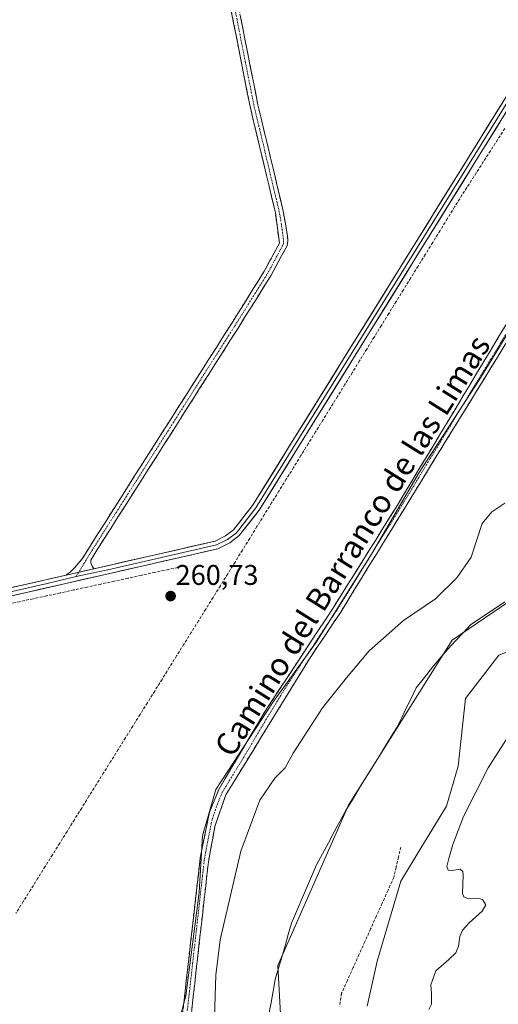
# Model space of a CAD drawing. Units: metres. Extents: x 615371 to 618856, y 4662293 to 4664664.
# Drawn here: x 618026 to 618195, y 4664113 to 4664460 of the extents above; entities that cross this region are included whole.
import ezdxf
from ezdxf.enums import TextEntityAlignment as Align

# ---------------------------------------------------------------- set-up
doc = ezdxf.new("R2010")
doc.units = ezdxf.units.M
doc.header["$MEASUREMENT"] = 0
doc.linetypes.add('TRAZO_Y_PUNTO', pattern=[1, 0.5, -0.25, 0, -0.25])
doc.linetypes.add('TRAZOSX2', pattern=[1.5, 1, -0.5])
for name, color, linetype, lineweight in [('Camino', 19, 'TRAZOSX2', 0), ('Camino Cxs', 19, 'Continuous', 0), ('Camino eje', 19, 'TRAZO_Y_PUNTO', 0), ('Carátula', 7, 'Continuous', 5), ('Corriente artificial lineal', 5, 'TRAZOSX2', 13), ('Corriente natural lineal', 142, 'Continuous', 13), ('Cultivos herbáceos CxS', 92, 'Continuous', 0), ('Curva de nivel normal', 36, 'Continuous', 0), ('Layer 0', 7, 'Continuous', 0), ('Matorral CxS', 135, 'Continuous', 0), ('Punto de cota en terreno', 7, 'Continuous', 0), ('Rótulo de punto de cota en terreno', 19, 'Continuous', 0), ('Suelo desnudo CxS', 43, 'Continuous', 0), ('Texto cartográfico', 19, 'Continuous', 0)]:
    doc.layers.add(name, color=color, linetype=linetype, lineweight=lineweight)
doc.styles.add('Arial', font='txt', dxfattribs={"height": 0.2})

# ---------------------------------------------------------------- blocks, each defined once
blk = doc.blocks.new('*U172')
at = {"layer": 'Curva de nivel normal', "color": 36, "linetype": 'Continuous', "lineweight": 0}
for points in [[(618200.11, 4664210.4, 260), (618191.21, 4664196.4, 260), (618182.52, 4664179.29, 260), (618178.7, 4664169.4, 260), (618177.3, 4664164.53, 260), (618176.58, 4664161.68, 260), (618177.04, 4664160.44, 260), (618178.48, 4664160.27, 260), (618181.33, 4664160.79, 260), (618182.27, 4664160.01, 260), (618182.34, 4664158.7, 260), (618182.13, 4664152.27, 260), (618182.55, 4664151.03, 260), (618184.29, 4664150.32, 260), (618187.54, 4664150.62, 260), (618189.17, 4664150.1, 260), (618190.33, 4664148.24, 260), (618189.09, 4664146.05, 260), (618184.45, 4664141.93, 260), (618182.13, 4664139.31, 260), (618181.13, 4664137.04, 260), (618180.69, 4664133.73, 260), (618179.77, 4664131.39, 260), (618177.34, 4664129.03, 260), (618172.71, 4664125.06, 260), (618170.95, 4664120.07, 260), (618171.23, 4664116.94, 260), (618171.2, 4664113.25, 260), (618170.28, 4664111.36, 260)], [(618094.82, 4664105.07, 260), (618095.42, 4664123.52, 260), (618096.92, 4664135.89, 260), (618104.12, 4664167.07, 260), (618110.86, 4664185.07, 260), (618116.15, 4664192.82, 260), (618119.76, 4664196.39, 260), (618122.57, 4664201.58, 260), (618132.91, 4664217.56, 260), (618141.37, 4664228.07, 260), (618149.35, 4664237.62, 260), (618161.42, 4664248.31, 260), (618172.68, 4664255.89, 260), (618180.11, 4664263.24, 260), (618185.23, 4664270.58, 260), (618189.1, 4664282.41, 260), (618192.45, 4664286.48, 260), (618196.96, 4664289.58, 260)]]:
    blk.add_polyline3d(points, dxfattribs=at)
blk = doc.blocks.new('5PATER')
at = {"layer": 'Carátula', "linetype": 'Continuous', "lineweight": 5}
h = blk.add_hatch(color=250, dxfattribs=at)
edge = h.paths.add_edge_path()
edge.add_ellipse((0, 0.01), major_axis=(-1.33, -1.34), ratio=0.999422, start_angle=0, end_angle=360)

msp = doc.modelspace()

# ---------------------------------------------------------------- linework, layer by layer
at = {"layer": 'Camino', "color": 19, "linetype": 'TRAZOSX2', "lineweight": 0}
for points in [[(618295.38, 4664516.64), (618294.92, 4664513.31), (618290.8, 4664506.18), (618285.25, 4664493.66), (618278.06, 4664479.13), (618253.8, 4664437.44), (618213.57, 4664373.32), (618197.14, 4664345.35), (618139.28, 4664251.18), (618128.27, 4664234.8), (618098.9, 4664186.97), (618095.03, 4664175.82), (618092.76, 4664163.36), (618086.36, 4664106.51), (618085.51, 4664103.05), (618079.28, 4664089.25), (618056.77, 4664049.24), (618009.35, 4663973.91), (617976.32, 4663917.77), (617941.06, 4663863.54), (617933.84, 4663850.82), (617932.01, 4663844.91), (617923.84, 4663798.1)], [(617930.73, 4663851.08), (617931.03, 4663852.04), (617938.83, 4663865.73), (617971.63, 4663915.97), (618009.35, 4663979.75), (618055.04, 4664052.26), (618077.82, 4664093.05), (618083.35, 4664107.05), (618089.88, 4664164.79), (618093.14, 4664180.85), (618096.38, 4664188.75), (618112.69, 4664216.34), (618136.72, 4664252.82), (618159.21, 4664288.81), (618214.97, 4664381.47), (618251.19, 4664439.02), (618267.57, 4664466.59), (618279.04, 4664487.73), (618288.08, 4664507.57), (618291.98, 4664514.32), (618292.31, 4664516.68)], [(618014.24, 4664472.45), (618044.87, 4664477.94), (618088.23, 4664487.45), (618093.18, 4664487.73), (618096.57, 4664487.23), (618097.75, 4664486.66), (618098.6, 4664485.87), (618099.51, 4664483.69), (618110.16, 4664429.7), (618119.07, 4664392.31), (618120.59, 4664383.48), (618120.69, 4664381.76), (618120.42, 4664380.1), (618114.71, 4664369.53), (618103.2, 4664351.13), (618053.15, 4664272.38), (618051.41, 4664269.54), (618051.39, 4664268.5), (618051.84, 4664267.37), (618052.48, 4664266.46)], [(618042.68, 4664264.22), (618044.23, 4664265.43), (618045.65, 4664266.79), (618048.38, 4664269.91), (618050.78, 4664273.88), (618100.83, 4664352.62), (618112.28, 4664370.95), (618117.72, 4664381.02), (618116.31, 4664391.74), (618107.42, 4664429.1), (618096.8, 4664482.87), (618095.96, 4664484.39), (618093.05, 4664484.91), (618088.61, 4664484.66), (618045.42, 4664475.19), (618014.8, 4664469.7), (617900.58, 4664444.32), (617847.32, 4664432.34), (617734.1, 4664407.54), (617710.59, 4664402.69), (617707.89, 4664401.68), (617706.57, 4664400.7), (617705.98, 4664400.06)]]:
    msp.add_lwpolyline(points, dxfattribs=at)
at = {"layer": 'Camino Cxs', "color": 19, "linetype": 'Continuous', "lineweight": 0}
msp.add_lwpolyline([(618052.48, 4664266.46), (618042.68, 4664264.22)], dxfattribs=at)
for points in [[(618103.95, 4664461.19, 260.96), (618104.84, 4664456.7, 260.88), (618105.72, 4664452.2, 260.9), (618106.61, 4664447.7, 261.1), (618107.5, 4664443.2, 261.06), (618108.39, 4664438.7, 261.04), (618109.27, 4664434.2, 260.84), (618110.16, 4664429.7, 260.85), (618111.27, 4664425.03, 261.08), (618112.39, 4664420.35, 261.07), (618113.5, 4664415.68, 260.97), (618114.62, 4664411.01, 260.86), (618115.73, 4664406.33, 260.88), (618116.84, 4664401.66, 261.03), (618117.96, 4664396.98, 261.04), (618119.07, 4664392.31, 260.96), (618119.83, 4664387.9, 260.89), (618120.59, 4664383.48, 260.98), (618120.69, 4664381.76, 261.03), (618120.42, 4664380.1, 261.06), (618118.52, 4664376.58, 261.03), (618116.61, 4664373.05, 261.18), (618114.71, 4664369.53, 261.04), (618112.41, 4664365.85, 261.08), (618110.11, 4664362.17, 261.05), (618107.8, 4664358.49, 261.15), (618105.5, 4664354.81, 261.11), (618103.2, 4664351.13, 261.12), (618100.57, 4664346.99, 261.1), (618097.93, 4664342.84, 261.16), (618095.3, 4664338.7, 261.06), (618092.66, 4664334.55, 261.12), (618090.03, 4664330.41, 261.07), (618087.39, 4664326.26, 261.12), (618084.76, 4664322.12, 261.03), (618082.13, 4664317.97, 261.15), (618079.49, 4664313.83, 261.05), (618076.86, 4664309.68, 261.13), (618074.22, 4664305.54, 261.01), (618071.59, 4664301.39, 261.11), (618068.96, 4664297.25, 260.97), (618066.32, 4664293.1, 261.14), (618063.69, 4664288.96, 261.07), (618061.05, 4664284.81, 261.08), (618058.42, 4664280.67, 261.04), (618055.78, 4664276.52, 261.08), (618053.15, 4664272.38, 261.11), (618051.41, 4664269.54, 261.22), (618051.39, 4664268.5, 261.27), (618051.84, 4664267.37, 261.26), (618052.48, 4664266.46, 261.24), (618052.48, 4664266.46, 261.24), (618049.21, 4664265.71, 261.2), (618045.95, 4664264.97, 261.15), (618042.68, 4664264.22, 261.2), (618044.23, 4664265.43, 261.08), (618045.65, 4664266.79, 261), (618048.38, 4664269.91, 260.97), (618050.78, 4664273.88, 260.93), (618053.41, 4664278.02, 260.81), (618056.05, 4664282.17, 260.85), (618058.68, 4664286.31, 260.84), (618061.32, 4664290.46, 260.86), (618063.95, 4664294.6, 260.8), (618066.59, 4664298.75, 260.7), (618069.22, 4664302.89, 260.85), (618071.85, 4664307.03, 260.75), (618074.49, 4664311.18, 260.87), (618077.12, 4664315.32, 260.86), (618079.76, 4664319.47, 260.88), (618082.39, 4664323.61, 260.75), (618085.02, 4664327.75, 260.94), (618087.66, 4664331.9, 260.84), (618090.29, 4664336.04, 260.88), (618092.93, 4664340.19, 260.82), (618095.56, 4664344.33, 260.99), (618098.2, 4664348.48, 260.8), (618100.83, 4664352.62, 260.99), (618103.12, 4664356.29, 260.89), (618105.41, 4664359.95, 260.91), (618107.7, 4664363.62, 260.75), (618109.99, 4664367.28, 260.87), (618112.28, 4664370.95, 260.82), (618114.09, 4664374.31, 260.85), (618115.91, 4664377.66, 260.83), (618117.72, 4664381.02, 260.86), (618117.25, 4664384.59, 260.79), (618116.78, 4664388.17, 260.71), (618116.31, 4664391.74, 260.93), (618115.2, 4664396.41, 260.92), (618114.09, 4664401.08, 260.74), (618112.98, 4664405.75, 260.64), (618111.87, 4664410.42, 260.77), (618110.75, 4664415.09, 260.94), (618109.64, 4664419.76, 260.86), (618108.53, 4664424.43, 260.7), (618107.42, 4664429.1, 260.6), (618106.45, 4664433.99, 260.75), (618105.49, 4664438.88, 261.02), (618104.52, 4664443.76, 260.83), (618103.56, 4664448.65, 260.69), (618102.59, 4664453.54, 260.66), (618101.63, 4664458.43, 261), (618100.66, 4664463.32, 260.97)], [(618083.89, 4664111.86, 261.47), (618084.44, 4664116.67, 261.47), (618084.98, 4664121.49, 261.52), (618085.53, 4664126.3, 261.58), (618086.07, 4664131.11, 261.69), (618086.62, 4664135.92, 261.56), (618087.16, 4664140.73, 261.33), (618087.7, 4664145.54, 261.38), (618088.25, 4664150.36, 261.38), (618088.79, 4664155.17, 261.42), (618089.34, 4664159.98, 261.55), (618089.88, 4664164.79, 261.71), (618090.7, 4664168.81, 261.91), (618091.51, 4664172.82, 261.86), (618092.33, 4664176.84, 261.53), (618093.14, 4664180.85, 261.51), (618094.76, 4664184.8, 261.75), (618096.38, 4664188.75, 261.59), (618098.71, 4664192.69, 261.53), (618101.04, 4664196.63, 261.4), (618103.37, 4664200.57, 261.48), (618105.7, 4664204.52, 261.83), (618108.03, 4664208.46, 261.48), (618110.36, 4664212.4, 261.44), (618112.69, 4664216.34, 261.43), (618115.36, 4664220.39, 261.68), (618118.03, 4664224.45, 261.58), (618120.7, 4664228.5, 261.79), (618123.37, 4664232.55, 261.63), (618126.04, 4664236.61, 261.65), (618128.71, 4664240.66, 261.68), (618131.38, 4664244.71, 261.86), (618134.05, 4664248.77, 261.72), (618136.72, 4664252.82, 261.73), (618139.22, 4664256.82, 261.79), (618141.72, 4664260.82, 262.09), (618144.22, 4664264.82, 261.87), (618146.72, 4664268.82, 261.98), (618149.21, 4664272.81, 261.78), (618151.71, 4664276.81, 261.97), (618154.21, 4664280.81, 261.9), (618156.71, 4664284.81, 262.09), (618159.21, 4664288.81, 261.88), (618161.74, 4664293.02, 262.18), (618164.28, 4664297.23, 261.93), (618166.81, 4664301.45, 261.97), (618169.35, 4664305.66, 261.94), (618171.88, 4664309.87, 261.97), (618174.42, 4664314.08, 261.81), (618176.95, 4664318.29, 261.72), (618179.49, 4664322.5, 261.93), (618182.02, 4664326.72, 262.01), (618184.56, 4664330.93, 262.03), (618187.09, 4664335.14, 262.16), (618189.62, 4664339.35, 261.99), (618192.16, 4664343.56, 262.29), (618194.69, 4664347.78, 262), (618197.23, 4664351.99, 261.83)], [(618197.14, 4664345.35, 262.28), (618194.62, 4664341.26, 262.17), (618192.11, 4664337.16, 262.34), (618189.59, 4664333.07, 262.36), (618187.08, 4664328.97, 262.29), (618184.56, 4664324.88, 262.16), (618182.05, 4664320.78, 262.32), (618179.53, 4664316.69, 262.06), (618177.01, 4664312.6, 262.38), (618174.5, 4664308.5, 262.34), (618171.98, 4664304.41, 262.41), (618169.47, 4664300.31, 262.17), (618166.95, 4664296.22, 262.33), (618164.44, 4664292.12, 262.14), (618161.92, 4664288.03, 262.28), (618159.41, 4664283.93, 262.11), (618156.89, 4664279.84, 262.22), (618154.37, 4664275.75, 261.96), (618151.86, 4664271.65, 262.1), (618149.34, 4664267.56, 261.88), (618146.83, 4664263.46, 261.97), (618144.31, 4664259.37, 262.13), (618141.8, 4664255.27, 262.26), (618139.28, 4664251.18, 262.26), (618136.53, 4664247.09, 262.43), (618133.78, 4664242.99, 262.4), (618131.02, 4664238.9, 262.3), (618128.27, 4664234.8, 262.19), (618125.82, 4664230.81, 262.23), (618123.38, 4664226.83, 262.13), (618120.93, 4664222.84, 262.23), (618118.48, 4664218.86, 262.26), (618116.03, 4664214.87, 262.26), (618113.59, 4664210.89, 261.97), (618111.14, 4664206.9, 262.13), (618108.69, 4664202.91, 262.08), (618106.24, 4664198.93, 262.09), (618103.8, 4664194.94, 261.74), (618101.35, 4664190.96, 262.08), (618098.9, 4664186.97, 261.97), (618097.61, 4664183.25, 262.22), (618096.32, 4664179.54, 262.4), (618095.03, 4664175.82, 262.14), (618094.27, 4664171.67, 262.13), (618093.52, 4664167.51, 262.14), (618092.76, 4664163.36, 262.12), (618092.23, 4664158.62, 261.97), (618091.69, 4664153.89, 261.87), (618091.16, 4664149.15, 261.82), (618090.63, 4664144.41, 261.82), (618090.09, 4664139.67, 261.57), (618089.56, 4664134.94, 261.79), (618089.03, 4664130.2, 261.66), (618088.49, 4664125.46, 261.66), (618087.96, 4664120.72, 261.67), (618087.43, 4664115.99, 261.71), (618086.89, 4664111.25, 261.8)]]:
    msp.add_polyline3d(points, dxfattribs=at)
at = {"layer": 'Camino eje', "color": 19, "linetype": 'TRAZO_Y_PUNTO', "lineweight": 0}
for points in [[(618047.17, 4664265.25), (618051.97, 4664273.13), (618102.02, 4664351.88), (618113.5, 4664370.24), (618119.07, 4664380.56), (618119.21, 4664381.39), (618119.16, 4664382.25), (618118.45, 4664387.61), (618117.69, 4664392.03), (618108.79, 4664429.4), (618098.16, 4664483.28), (618097.42, 4664485.05), (618096.97, 4664485.47), (618096.26, 4664485.82), (618094.46, 4664486.12), (618093.12, 4664486.32), (618088.42, 4664486.06), (618045.15, 4664476.57), (618014.52, 4664471.08), (617900.28, 4664445.69), (617847.02, 4664433.71), (617733.81, 4664408.92), (617710.31, 4664404.07), (617705.26, 4664402.68)], [(618199.09, 4664351.83), (618192.12, 4664340.25), (618184.88, 4664328.47), (618177.91, 4664316.89), (618170.68, 4664305.12), (618163.71, 4664293.54), (618156.48, 4664281.77), (618150.86, 4664272.77), (618143.62, 4664261), (618138, 4664252), (618132.5, 4664243.81), (618120.48, 4664225.57), (618113.14, 4664213.61), (618104.98, 4664199.82), (618097.64, 4664187.86), (618096.02, 4664183.91), (618094.09, 4664178.34), (618092.46, 4664170.31), (618091.32, 4664164.08), (618084.86, 4664106.78)], [(618046.22, 4664263.69), (618047.17, 4664265.25)]]:
    msp.add_lwpolyline(points, dxfattribs=at)
at = {"layer": 'Corriente artificial lineal', "color": 5, "linetype": 'TRAZOSX2', "lineweight": 13}
for points in [[(618196.96, 4664421.32, 261.15), (618194.46, 4664417.41, 261.14), (618191.95, 4664413.51, 261.04), (618189.45, 4664409.61, 261.14), (618186.95, 4664405.71, 261.1), (618184.44, 4664401.81, 261.11), (618181.94, 4664397.91, 261.05), (618179.37, 4664393.75, 261.19), (618176.79, 4664389.58, 261.14), (618174.22, 4664385.42, 261.19), (618171.64, 4664381.25, 261.16), (618169.07, 4664377.09, 261.16), (618166.49, 4664372.92, 261.16), (618163.92, 4664368.76, 261.09), (618161.34, 4664364.6, 260.96), (618158.77, 4664360.43, 261.16), (618156.19, 4664356.27, 261.13), (618153.62, 4664352.1, 261.12), (618151.05, 4664347.94, 261), (618148.47, 4664343.77, 261.1), (618145.9, 4664339.61, 261.01), (618143.32, 4664335.45, 261.05), (618140.75, 4664331.28, 261), (618138.17, 4664327.12, 261.1), (618135.6, 4664322.95, 261), (618133.02, 4664318.79, 261.05), (618130.45, 4664314.63, 261), (618127.87, 4664310.46, 261.01), (618125.3, 4664306.3, 261), (618122.73, 4664302.13, 261.1), (618120.15, 4664297.97, 260.99), (618117.58, 4664293.8, 261.08), (618115, 4664289.64, 261.1), (618112.43, 4664285.48, 261.03), (618109.85, 4664281.31, 260.99), (618107.28, 4664277.15, 260.95), (618104.7, 4664272.98, 261.02), (618102.13, 4664268.82, 260.9), (618099.55, 4664264.65, 260.9), (618096.98, 4664260.49, 260.88), (618094.41, 4664256.37, 260.87), (618091.84, 4664252.26, 260.87), (618089.28, 4664248.14, 260.87), (618086.71, 4664244.03, 260.89), (618084.14, 4664239.91, 260.87), (618081.57, 4664235.8, 260.84), (618079, 4664231.68, 260.85), (618076.44, 4664227.56, 260.85), (618073.87, 4664223.45, 260.82), (618071.3, 4664219.33, 260.83), (618068.73, 4664215.22, 260.85), (618066.16, 4664211.1, 260.87), (618063.59, 4664206.99, 260.83), (618061.03, 4664202.87, 260.79), (618058.46, 4664198.75, 260.83), (618055.89, 4664194.64, 260.79), (618053.32, 4664190.52, 260.82), (618050.75, 4664186.41, 260.82), (618048.19, 4664182.29, 260.81), (618045.62, 4664178.18, 260.82), (618043.05, 4664174.06, 260.82), (618040.48, 4664169.94, 260.81), (618037.91, 4664165.83, 260.82), (618035.35, 4664161.71, 260.83), (618032.78, 4664157.6, 260.86), (618030.21, 4664153.48, 260.9), (618027.64, 4664149.36, 260.82), (618025.07, 4664145.25, 260.86)], [(618083.5, 4664267.26, 260.78), (618078.74, 4664266.22, 260.85), (618073.97, 4664265.19, 260.88), (618069.21, 4664264.16, 260.76), (618064.45, 4664263.13, 260.64), (618059.68, 4664262.1, 260.74), (618054.92, 4664261.07, 260.9), (618050.16, 4664260.04, 260.88), (618045.39, 4664259, 260.76), (618040.63, 4664257.97, 260.64), (618035.87, 4664256.94, 260.72), (618031.1, 4664255.91, 260.77), (618026.34, 4664254.88, 260.83), (618021.58, 4664253.85, 260.67), (618016.81, 4664252.82, 260.64), (618012.05, 4664251.78, 260.85), (618007.29, 4664250.75, 260.85), (618002.52, 4664249.72, 260.81), (617997.76, 4664248.69, 260.68)], [(618160.43, 4664168.57, 258.59), (618159.61, 4664165, 258.57), (618158.79, 4664161.44, 258.57), (618157.97, 4664157.87, 258.58), (618155.93, 4664153.34, 258.59), (618153.89, 4664148.81, 258.58), (618151.84, 4664144.28, 258.63), (618149.8, 4664139.75, 258.6), (618147.76, 4664135.22, 258.55), (618145.72, 4664130.69, 258.62), (618143.67, 4664126.16, 258.55), (618141.63, 4664121.63, 258.5), (618139.59, 4664117.1, 258.42), (618138.97, 4664113.14, 258.36)]]:
    msp.add_polyline3d(points, dxfattribs=at)
at = {"layer": 'Corriente natural lineal', "color": 142, "linetype": 'Continuous', "lineweight": 13}
msp.add_polyline3d([(618196.98, 4664254.82, 256.59), (618192.97, 4664252.11, 256.76), (618188.95, 4664249.41, 256.81), (618184.94, 4664246.71, 256.58), (618182.32, 4664243.89, 256.46), (618179.71, 4664241.07, 256.74), (618177.09, 4664238.24, 256.36), (618174.47, 4664235.42, 256.62), (618171.6, 4664231.8, 256.3), (618168.73, 4664228.18, 256.57), (618165.86, 4664224.56, 256.38), (618164.15, 4664221.09, 256.7), (618162.45, 4664217.61, 256.53), (618160.74, 4664214.14, 256.24), (618159.03, 4664210.66, 256.46), (618156.48, 4664206.51, 256.13), (618153.94, 4664202.37, 256.44), (618151.39, 4664198.22, 256.16), (618148.84, 4664194.08, 256.47), (618146.29, 4664189.93, 256.32), (618143.75, 4664185.79, 256.88), (618141.2, 4664181.64, 256.39), (618139.12, 4664177.77, 256.63), (618137.03, 4664173.9, 256.36), (618134.95, 4664170.02, 256.65), (618132.86, 4664166.15, 256.7), (618130.78, 4664162.28, 256.39), (618129.03, 4664158.18, 256.69), (618127.28, 4664154.08, 256.47), (618125.52, 4664149.97, 256.59), (618123.77, 4664145.87, 256.88), (618122.02, 4664141.77, 256.38), (618120.86, 4664137.8, 256.37), (618119.7, 4664133.83, 256.8), (618118.55, 4664129.87, 256.98), (618117.39, 4664125.9, 256.59), (618116.23, 4664121.93, 256.37), (618115.51, 4664117.89, 256.72), (618114.79, 4664113.85, 256.89), (618114.07, 4664109.8, 256.89)], dxfattribs=at)
at = {"layer": 'Cultivos herbáceos CxS', "color": 92, "linetype": 'Continuous', "lineweight": 0}
for points in [[(617232.67, 4664637.32, 258.78), (618383.82, 4664656.42, 263.14), (618365.02, 4664625.71, 263.16), (618305.19, 4664524.94, 262.62), (618262.31, 4664454.65, 262.63), (618191.25, 4664338.2, 262.06), (618187.92, 4664332.73, 261.8), (618166.92, 4664300.34, 262.28), (618150.13, 4664271.55, 261.9), (618130.5, 4664240.41, 262.42), (618115.28, 4664219.32, 262.39), (618095.37, 4664188.86, 262.13), (618090.69, 4664172.46, 262.05), (618089.51, 4664152.54, 261.87), (618084.83, 4664116.23, 262.05), (618080.15, 4664098.65, 262.11), (618044.03, 4664038.47, 262.31), (617950.36, 4663886.18, 261.74), (617930.45, 4663858.06, 261.08), (617926.94, 4663845.18, 260.99), (617923.43, 4663827.6, 260.72), (617917.58, 4663797.14, 260.41)], [(618383.82, 4664656.42, 263.14), (618365.02, 4664625.71, 263.16), (618305.19, 4664524.94, 262.62), (618262.31, 4664454.65, 262.63), (618191.25, 4664338.2, 262.06), (618187.92, 4664332.73, 261.8), (618166.92, 4664300.34, 262.28), (618150.13, 4664271.55, 261.9), (618130.5, 4664240.41, 262.42), (618115.28, 4664219.32, 262.39), (618095.37, 4664188.86, 262.13), (618090.69, 4664172.46, 262.05), (618089.51, 4664152.54, 261.87), (618084.83, 4664116.23, 262.05), (618080.15, 4664098.65, 262.11), (618044.03, 4664038.47, 262.31), (617950.36, 4663886.18, 261.74), (617930.45, 4663858.06, 261.08), (617926.94, 4663845.18, 260.99), (617923.43, 4663827.6, 260.72), (617917.58, 4663797.14, 260.41), (617898.84, 4663615.56, 260.14), (617896.65, 4663599.59, 260)]]:
    msp.add_polyline3d(points, dxfattribs=at)
at = {"layer": 'Layer 0', "linetype": 'Continuous', "lineweight": 0}
for points in [[(618052.48, 4664266.46), (618095.13, 4664276.18), (618098.73, 4664278), (618101.58, 4664280.18), (618108.29, 4664288.68), (618200.51, 4664437.41), (618223.62, 4664475.04), (618275.64, 4664559.63), (618276.9, 4664561.19), (618278.8, 4664563.01), (618284.06, 4664567.15)], [(618284.67, 4664563.91), (618282.69, 4664563.29), (618280.57, 4664562.12), (618278.21, 4664560.43), (618276.75, 4664558.71), (618224.84, 4664474.3), (618201.72, 4664436.67), (618109.46, 4664287.86), (618102.59, 4664279.16), (618099.49, 4664276.79), (618095.62, 4664274.83), (618058.5, 4664266.37), (618046.22, 4664263.69)], [(618285.23, 4664560.87), (618283.73, 4664561.14), (618281.99, 4664561.02), (618280.39, 4664560.47), (618279.08, 4664559.32), (618277.85, 4664557.78), (618226.05, 4664473.55), (618202.93, 4664435.92), (618110.63, 4664287.04), (618103.6, 4664278.13), (618100.25, 4664275.57), (618096.1, 4664273.47), (617927.91, 4664235.13), (617825.62, 4664213.35), (617750.89, 4664196.71), (617748.33, 4664196.13)], [(618046.22, 4664263.69), (618036.1, 4664261.26), (617927.6, 4664236.53), (617825.32, 4664214.75), (617749.53, 4664197.86)], [(617752.19, 4664199.91), (617825.01, 4664216.14), (617927.29, 4664237.92), (618042.68, 4664264.22)], [(618052.48, 4664266.46), (618042.68, 4664264.22)]]:
    msp.add_lwpolyline(points, dxfattribs=at)
for points in [[(618023.45, 4664259.84, 260.98), (618028.26, 4664260.93, 260.83), (618033.07, 4664262.03, 260.87), (618037.88, 4664263.13, 261.24), (618042.68, 4664264.22, 261.2), (618045.95, 4664264.97, 261.15), (618049.21, 4664265.71, 261.2), (618052.48, 4664266.46, 261.24), (618057.22, 4664267.54, 261.2), (618061.95, 4664268.62, 261.34), (618066.69, 4664269.7, 261.32), (618071.43, 4664270.78, 261.29), (618076.17, 4664271.86, 261.09), (618080.91, 4664272.94, 261.15), (618085.65, 4664274.02, 261.24), (618090.39, 4664275.1, 261.28), (618095.13, 4664276.18, 261.23), (618098.73, 4664278, 261.28), (618101.58, 4664280.18, 261.32), (618103.82, 4664283.01, 261.24), (618106.05, 4664285.85, 261.25), (618108.29, 4664288.68, 261.22), (618110.85, 4664292.81, 261.28), (618113.41, 4664296.94, 261.2), (618115.98, 4664301.07, 261.23), (618118.54, 4664305.21, 261.17), (618121.1, 4664309.34, 261.25), (618123.66, 4664313.47, 261.2), (618126.22, 4664317.6, 261.21), (618128.78, 4664321.73, 261.17), (618131.35, 4664325.86, 261.19), (618133.91, 4664329.99, 261.14), (618136.47, 4664334.13, 261.18), (618139.03, 4664338.26, 261.18), (618141.59, 4664342.39, 261.18), (618144.15, 4664346.52, 261.2), (618146.72, 4664350.65, 261.25), (618149.28, 4664354.78, 261.23), (618151.84, 4664358.91, 261.27), (618154.4, 4664363.05, 261.27), (618156.96, 4664367.18, 261.21), (618159.52, 4664371.31, 261.21), (618162.09, 4664375.44, 261.24), (618164.65, 4664379.57, 261.27), (618167.21, 4664383.7, 261.2), (618169.77, 4664387.83, 261.28), (618172.33, 4664391.96, 261.2), (618174.89, 4664396.1, 261.32), (618177.46, 4664400.23, 261.3), (618180.02, 4664404.36, 261.31), (618182.58, 4664408.49, 261.15), (618185.14, 4664412.62, 261.25), (618187.7, 4664416.75, 261.21), (618190.26, 4664420.88, 261.28), (618192.83, 4664425.02, 261.21), (618195.39, 4664429.15, 261.41)], [(618195.24, 4664423.51, 261.29), (618192.67, 4664419.38, 261.35), (618190.11, 4664415.24, 261.21), (618187.55, 4664411.11, 261.26), (618184.98, 4664406.97, 261.21), (618182.42, 4664402.84, 261.32), (618179.86, 4664398.7, 261.19), (618177.29, 4664394.56, 261.36), (618174.73, 4664390.43, 261.23), (618172.16, 4664386.29, 261.32), (618169.6, 4664382.16, 261.24), (618167.04, 4664378.02, 261.35), (618164.47, 4664373.89, 261.25), (618161.91, 4664369.75, 261.19), (618159.34, 4664365.62, 261.13), (618156.78, 4664361.48, 261.33), (618154.22, 4664357.34, 261.24), (618151.65, 4664353.21, 261.33), (618149.09, 4664349.07, 261.17), (618146.52, 4664344.94, 261.22), (618143.96, 4664340.8, 261.13), (618141.4, 4664336.67, 261.18), (618138.83, 4664332.53, 261.1), (618136.27, 4664328.4, 261.22), (618133.71, 4664324.26, 261.14), (618131.14, 4664320.12, 261.14), (618128.58, 4664315.99, 261.14), (618126.01, 4664311.85, 261.18), (618123.45, 4664307.72, 261.12), (618120.89, 4664303.58, 261.22), (618118.32, 4664299.45, 261.18), (618115.76, 4664295.31, 261.19), (618113.19, 4664291.18, 261.23), (618110.63, 4664287.04, 261.22), (618108.29, 4664284.07, 261.19), (618105.94, 4664281.1, 261.19), (618103.6, 4664278.13, 261.22), (618100.25, 4664275.57, 261.33), (618096.1, 4664273.47, 261.32), (618091.29, 4664272.37, 261.24), (618086.49, 4664271.28, 261.03), (618081.68, 4664270.18, 260.98), (618076.88, 4664269.09, 261.01), (618072.07, 4664267.99, 261.32), (618067.27, 4664266.9, 261.16), (618062.46, 4664265.8, 260.96), (618057.66, 4664264.71, 261), (618052.85, 4664263.61, 261.19), (618048.05, 4664262.52, 261.15), (618043.24, 4664261.42, 261.02), (618038.43, 4664260.32, 260.9), (618033.63, 4664259.23, 260.8), (618028.82, 4664258.13, 260.97), (618024.02, 4664257.04, 261)]]:
    msp.add_polyline3d(points, dxfattribs=at)
at = {"layer": 'Matorral CxS', "color": 135, "linetype": 'Continuous', "lineweight": 0}
for points in [[(618441.02, 4664657.37, 260.33), (618423.9, 4664637.62, 259.59), (618417.27, 4664597.83, 259.97), (618400.69, 4664566.32, 260.35), (618370.84, 4664536.47, 259.45), (618347.62, 4664508.28, 259.29), (618317.77, 4664486.72, 259.31), (618296.22, 4664468.48, 259.24), (618281.29, 4664440.29, 259.03), (618279.63, 4664397.18, 256.84), (618274.66, 4664364.02, 256.87), (618264.71, 4664329.19, 258.55), (618238.18, 4664291.05, 258.49), (618209.99, 4664262.86, 257.78), (618178.48, 4664241.31, 257), (618142, 4664183.27, 257.92), (618117.13, 4664126.89, 258.37), (618118.78, 4664097.04, 258.19), (618123.76, 4664063.88, 257.49), (618123.76, 4664025.74, 257.71), (618107.17, 4663997.55, 257.56), (618077.33, 4663959.41, 256.85), (618044.16, 4663927.9, 256.54), (618015.97, 4663891.42, 257.07)], [(618393.6, 4664483.6, 260.97), (618373.07, 4664458.4, 261.56), (618364.69, 4664448.1, 261.25), (618336.59, 4664424.67, 260.11), (618321.37, 4664403.59, 259.91), (618315.52, 4664353.21, 260.9), (618300.29, 4664308.7, 259.7), (618290.93, 4664289.95, 259.57), (618276.88, 4664273.55, 259.56), (618259.31, 4664265.35, 259.13), (618245.26, 4664258.32, 259.13), (618210.14, 4664241.92, 258.68), (618194.91, 4664236.06, 258.63), (618183.21, 4664220.83, 258.55), (618180.64, 4664196.96, 258.87), (618176.46, 4664182.91, 259.16), (618167.85, 4664168.77, 258.6), (618160.46, 4664156.57, 258.66), (618152.11, 4664128.47, 258.69), (618148.6, 4664112.53, 259)], [(618118.78, 4664097.04, 258.19), (618117.13, 4664126.89, 258.37), (618142, 4664183.27, 257.92), (618178.48, 4664241.31, 257), (618209.99, 4664262.86, 257.78), (618238.18, 4664291.05, 258.49), (618264.71, 4664329.19, 258.55), (618274.66, 4664364.02, 256.87), (618279.63, 4664397.18, 256.84), (618281.29, 4664440.29, 259.03), (618296.22, 4664468.48, 259.24)], [(618373.07, 4664458.4, 261.56), (618364.69, 4664448.1, 261.25), (618336.59, 4664424.67, 260.11), (618321.37, 4664403.59, 259.91), (618315.52, 4664353.21, 260.9), (618300.29, 4664308.7, 259.7), (618290.93, 4664289.95, 259.57), (618276.88, 4664273.55, 259.56), (618259.31, 4664265.35, 259.13), (618245.26, 4664258.32, 259.13), (618210.14, 4664241.92, 258.68), (618194.91, 4664236.06, 258.63), (618183.21, 4664220.83, 258.55), (618180.64, 4664196.96, 258.87), (618176.46, 4664182.91, 259.16), (618167.85, 4664168.77, 258.6), (618160.46, 4664156.57, 258.66), (618152.11, 4664128.47, 258.69), (618148.6, 4664112.53, 259)]]:
    msp.add_polyline3d(points, dxfattribs=at)
at = {"layer": 'Suelo desnudo CxS', "color": 43, "linetype": 'Continuous', "lineweight": 0}
for points in [[(618383.82, 4664656.42, 263.14), (618365.02, 4664625.71, 263.16), (618305.19, 4664524.94, 262.62), (618262.31, 4664454.65, 262.63), (618191.25, 4664338.2, 262.06), (618187.92, 4664332.73, 261.8), (618166.92, 4664300.34, 262.28), (618150.13, 4664271.55, 261.9), (618130.5, 4664240.41, 262.42), (618115.28, 4664219.32, 262.39), (618095.37, 4664188.86, 262.13), (618090.69, 4664172.46, 262.05), (618089.51, 4664152.54, 261.87), (618084.83, 4664116.23, 262.05), (618080.15, 4664098.65, 262.11), (618044.03, 4664038.47, 262.31), (617950.36, 4663886.18, 261.74), (617930.45, 4663858.06, 261.08), (617926.94, 4663845.18, 260.99), (617923.43, 4663827.6, 260.72), (617917.58, 4663797.14, 260.41), (617898.84, 4663615.56, 260.14), (617896.65, 4663599.59, 260)], [(618441.02, 4664657.37, 260.33), (618423.9, 4664637.62, 259.59), (618417.27, 4664597.83, 259.97), (618400.69, 4664566.32, 260.35), (618370.84, 4664536.47, 259.45), (618347.62, 4664508.28, 259.29), (618317.77, 4664486.72, 259.31), (618296.22, 4664468.48, 259.24), (618281.29, 4664440.29, 259.03), (618279.63, 4664397.18, 256.84), (618274.66, 4664364.02, 256.87), (618264.71, 4664329.19, 258.55), (618238.18, 4664291.05, 258.49), (618209.99, 4664262.86, 257.78), (618178.48, 4664241.31, 257), (618142, 4664183.27, 257.92), (618117.13, 4664126.89, 258.37), (618118.78, 4664097.04, 258.19), (618123.76, 4664063.88, 257.49), (618123.76, 4664025.74, 257.71), (618107.17, 4663997.55, 257.56), (618077.33, 4663959.41, 256.85), (618044.16, 4663927.9, 256.54), (618015.97, 4663891.42, 257.07)], [(618080.15, 4664098.65, 262.11), (618084.83, 4664116.23, 262.05), (618089.51, 4664152.54, 261.87), (618090.69, 4664172.46, 262.05), (618095.37, 4664188.86, 262.13), (618115.28, 4664219.32, 262.39), (618130.5, 4664240.41, 262.42), (618150.13, 4664271.55, 261.9), (618166.92, 4664300.34, 262.28), (618187.92, 4664332.73, 261.8), (618191.25, 4664338.2, 262.06), (618262.31, 4664454.65, 262.63), (618305.19, 4664524.94, 262.62)], [(618296.22, 4664468.48, 259.24), (618281.29, 4664440.29, 259.03), (618279.63, 4664397.18, 256.84), (618274.66, 4664364.02, 256.87), (618264.71, 4664329.19, 258.55), (618238.18, 4664291.05, 258.49), (618209.99, 4664262.86, 257.78), (618178.48, 4664241.31, 257), (618142, 4664183.27, 257.92), (618117.13, 4664126.89, 258.37), (618118.78, 4664097.04, 258.19)], [(618373.07, 4664458.4, 261.56), (618364.69, 4664448.1, 261.25), (618336.59, 4664424.67, 260.11), (618321.37, 4664403.59, 259.91), (618315.52, 4664353.21, 260.9), (618300.29, 4664308.7, 259.7), (618290.93, 4664289.95, 259.57), (618276.88, 4664273.55, 259.56), (618259.31, 4664265.35, 259.13), (618245.26, 4664258.32, 259.13), (618210.14, 4664241.92, 258.68), (618194.91, 4664236.06, 258.63), (618183.21, 4664220.83, 258.55), (618180.64, 4664196.96, 258.87), (618176.46, 4664182.91, 259.16), (618167.85, 4664168.77, 258.6), (618160.46, 4664156.57, 258.66), (618152.11, 4664128.47, 258.69), (618148.6, 4664112.53, 259)], [(618148.6, 4664112.53, 259), (618152.11, 4664128.47, 258.69), (618160.46, 4664156.57, 258.66), (618167.85, 4664168.77, 258.6), (618176.46, 4664182.91, 259.16), (618180.64, 4664196.96, 258.87), (618183.21, 4664220.83, 258.55), (618194.91, 4664236.06, 258.63)]]:
    msp.add_polyline3d(points, dxfattribs=at)

# ---------------------------------------------------------------- block references
at = {"layer": 'Curva de nivel normal', "color": 36, "linetype": 'Continuous', "lineweight": 0}
msp.add_blockref('*U172', (0, 0), dxfattribs=at)
at = {"layer": 'Punto de cota en terreno', "linetype": 'Continuous', "lineweight": 0}
msp.add_blockref('5PATER', (618079.47, 4664256.84, 260.73), dxfattribs=at)

# ---------------------------------------------------------------- texts
at = {"layer": 'Rótulo de punto de cota en terreno', "color": 19, "linetype": 'Continuous', "lineweight": 0, "style": 'Arial'}
msp.add_text('260,73', height=7, dxfattribs=at).set_placement((618081.23, 4664258.6), align=Align.BOTTOM_LEFT)
at = {"layer": 'Texto cartográfico', "color": 19, "linetype": 'Continuous', "lineweight": 0, "style": 'Arial'}
msp.add_text('Camino del Barranco de las Limas', height=8, rotation=57.9898, dxfattribs=at).set_placement((618143.36, 4664274.57), align=Align.MIDDLE_CENTER)

doc.saveas('drawing.dxf')
